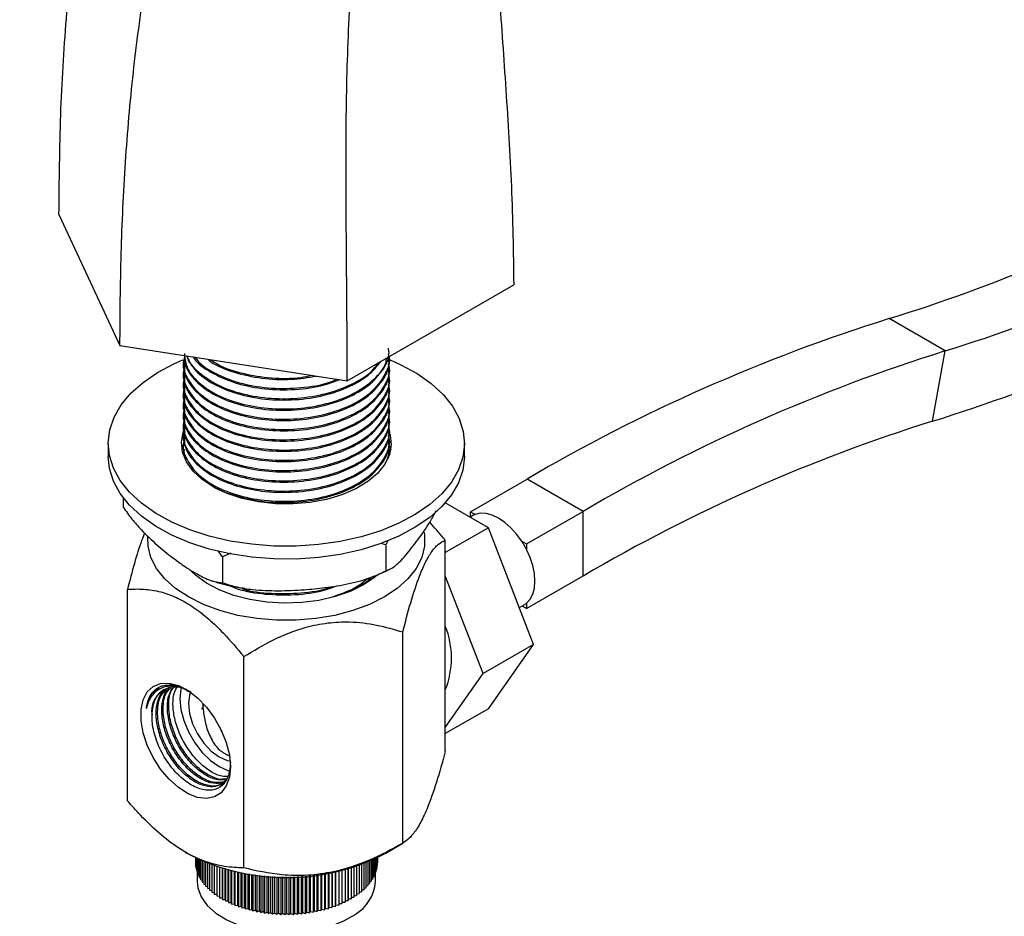
# Model space of a CAD drawing. Units: millimetres. Extents: x 5 to 995, y 5 to 995.
# Drawn here: x 109 to 171, y 777 to 834 of the extents above; entities that cross this region are included whole.
import ezdxf

# ---------------------------------------------------------------- set-up
doc = ezdxf.new("R2010")
doc.units = ezdxf.units.MM

msp = doc.modelspace()

# ---------------------------------------------------------------- linework, layer by layer
at = {"color": 7, "linetype": 'Continuous', "lineweight": 25}
for p, q in [((111.598, 821.828), (115.446, 813.538)), ((129.806, 811.317), (140.318, 817.385)), ((167.563, 813.201), (164.027, 815.242)), ((115.446, 813.538), (129.806, 811.317)), ((132.458, 812.722), (132.458, 812.803)), ((166.752, 808.759), (167.563, 813.201)), ((119.458, 812.479), (119.458, 812.398)), ((132.458, 812.074), (132.458, 812.155)), ((119.458, 811.831), (119.458, 811.75)), ((132.458, 811.426), (132.458, 811.507)), ((119.458, 811.183), (119.458, 811.102)), ((132.458, 810.778), (132.458, 810.859)), ((119.458, 810.535), (119.458, 810.454)), ((132.458, 810.13), (132.458, 810.211)), ((119.458, 809.886), (119.458, 809.806)), ((119.458, 809.238), (119.458, 809.158)), ((132.458, 809.482), (132.458, 809.562)), ((119.458, 808.59), (119.458, 808.509)), ((132.458, 808.833), (132.458, 808.914)), ((119.458, 807.942), (119.458, 807.861)), ((132.458, 808.185), (132.458, 808.266)), ((114.708, 807.358), (114.708, 806.542)), ((119.458, 807.294), (119.458, 807.213)), ((132.458, 807.537), (132.458, 807.618)), ((137.208, 806.542), (137.208, 807.358)), ((119.458, 806.646), (119.458, 806.619)), ((119.478, 806.803), (119.482, 806.606)), ((132.458, 806.889), (132.458, 806.97)), ((137.59, 803.05), (141.161, 805.111)), ((144.696, 803.07), (141.161, 805.111)), ((115.648, 803.943), (115.648, 803.34)), ((138.715, 802.033), (135.992, 803.605)), ((137.733, 802.803), (137.558, 802.702)), ((137.59, 803.05), (137.889, 802.877)), ((137.59, 802.72), (137.59, 803.05)), ((141.125, 801.009), (144.696, 803.07)), ((144.696, 798.988), (144.696, 803.07)), ((138.715, 802.033), (135.996, 800.464)), ((141.573, 794.668), (138.715, 802.033)), ((132.242, 800.947), (131.931, 801.039)), ((132.355, 801.204), (132.242, 800.947)), ((132.242, 800.947), (132.242, 799.314)), ((135.996, 787.899), (135.996, 801.245)), ((140.826, 801.182), (141.125, 801.009)), ((141.125, 801.009), (141.125, 800.663)), ((121.931, 800.195), (121.653, 800.575)), ((122.448, 800.425), (121.931, 800.195)), ((121.931, 800.195), (121.931, 798.562)), ((138.391, 792.831), (135.996, 799.003)), ((141.125, 796.926), (144.696, 798.988)), ((115.92, 784.794), (115.92, 798.139)), ((140.671, 796.993), (140.982, 797.173)), ((141.125, 797.272), (141.125, 796.926)), ((141.125, 796.926), (140.84, 797.091)), ((133.306, 782.104), (133.306, 795.45)), ((141.573, 794.668), (138.391, 792.831)), ((138.715, 790.602), (141.573, 794.668)), ((123.268, 780.552), (123.268, 793.897)), ((135.996, 789.424), (138.391, 792.831)), ((120.628, 790.586), (120.775, 790.865)), ((138.715, 790.602), (135.996, 789.032)), ((132.235, 781.486), (133.307, 782.105)), ((119.593, 781.537), (119.681, 781.486)), ((120.209, 781.205), (120.209, 780.978)), ((120.209, 780.978), (120.21, 780.977)), ((120.21, 781.204), (120.21, 780.829)), ((120.223, 781.197), (120.223, 780.68)), ((120.248, 781.185), (120.248, 780.532)), ((120.284, 781.168), (120.284, 780.384)), ((120.332, 781.145), (120.332, 780.238)), ((120.391, 781.118), (120.391, 780.093)), ((120.461, 781.085), (120.461, 779.949)), ((120.542, 781.049), (120.542, 779.808)), ((120.634, 781.008), (120.634, 779.669)), ((131.207, 780.977), (131.207, 779.568)), ((131.307, 781.02), (131.307, 779.706)), ((131.396, 781.059), (131.396, 779.845)), ((131.475, 781.094), (131.475, 779.987)), ((131.542, 781.126), (131.542, 780.131)), ((131.598, 781.152), (131.598, 780.276)), ((131.642, 781.173), (131.642, 780.423)), ((131.675, 781.189), (131.675, 780.571)), ((131.697, 781.2), (131.697, 780.719)), ((131.707, 781.205), (131.707, 780.868)), ((120.21, 780.829), (120.223, 780.822)), ((120.223, 780.68), (120.248, 780.668)), ((120.248, 780.532), (120.284, 780.515)), ((120.284, 780.384), (120.332, 780.364)), ((120.737, 780.965), (120.737, 779.532)), ((120.85, 780.918), (120.85, 779.398)), ((120.974, 780.869), (120.974, 779.268)), ((121.108, 780.817), (121.108, 779.14)), ((121.251, 780.764), (121.251, 779.016)), ((121.404, 780.71), (121.404, 778.896)), ((121.566, 780.656), (121.566, 778.781)), ((121.737, 780.601), (121.737, 778.669)), ((121.915, 778.665), (121.915, 780.547)), ((121.916, 780.546), (121.916, 778.562)), ((122.095, 778.562), (122.095, 780.495)), ((122.104, 780.493), (122.104, 778.46)), ((122.282, 778.465), (122.282, 780.444)), ((122.299, 780.44), (122.299, 778.362)), ((122.477, 778.372), (122.477, 780.395)), ((122.502, 780.389), (122.502, 778.27)), ((129.291, 778.307), (129.291, 780.359)), ((129.468, 780.402), (129.468, 778.294)), ((129.491, 778.396), (129.491, 780.408)), ((129.669, 780.454), (129.669, 778.388)), ((129.684, 778.49), (129.684, 780.458)), ((129.862, 780.507), (129.862, 778.486)), ((129.869, 778.589), (129.869, 780.509)), ((130.048, 780.561), (130.048, 778.59)), ((130.225, 780.615), (130.225, 778.698)), ((130.394, 780.67), (130.394, 778.811)), ((130.553, 780.725), (130.553, 778.928)), ((130.704, 780.778), (130.704, 779.049)), ((130.845, 780.831), (130.845, 779.174)), ((130.976, 780.882), (130.976, 779.302)), ((131.097, 780.931), (131.097, 779.434)), ((131.598, 780.404), (131.642, 780.423)), ((131.642, 780.556), (131.675, 780.571)), ((131.675, 780.708), (131.697, 780.719)), ((131.697, 780.863), (131.707, 780.868)), ((120.332, 780.238), (120.391, 780.216)), ((120.333, 780.237), (120.333, 779.678)), ((120.391, 780.093), (120.461, 780.069)), ((120.461, 779.949), (120.542, 779.925)), ((120.542, 779.808), (120.634, 779.783)), ((122.679, 778.284), (122.679, 780.347)), ((122.712, 780.339), (122.712, 778.183)), ((122.887, 778.202), (122.887, 780.301)), ((122.928, 780.292), (122.928, 778.102)), ((123.102, 778.125), (123.102, 780.257)), ((123.15, 780.247), (123.15, 778.026)), ((123.322, 778.054), (123.322, 780.216)), ((123.378, 780.206), (123.378, 777.956)), ((123.547, 777.989), (123.547, 780.177)), ((123.611, 780.167), (123.611, 777.893)), ((123.778, 777.929), (123.778, 780.141)), ((123.849, 780.131), (123.849, 777.835)), ((124.013, 777.876), (124.013, 780.109)), ((124.091, 780.099), (124.091, 777.783)), ((124.251, 777.829), (124.251, 780.08)), ((124.337, 780.07), (124.337, 777.738)), ((124.494, 777.788), (124.494, 780.055)), ((124.586, 780.046), (124.586, 777.699)), ((124.739, 777.753), (124.739, 780.033)), ((124.838, 780.025), (124.838, 777.667)), ((124.986, 777.724), (124.986, 780.015)), ((125.092, 780.009), (125.092, 777.641)), ((125.236, 777.702), (125.236, 780.001)), ((125.348, 779.996), (125.348, 777.622)), ((125.487, 777.687), (125.487, 779.992)), ((125.605, 779.988), (125.605, 777.61)), ((125.739, 777.678), (125.739, 779.986)), ((125.863, 779.985), (125.863, 777.604)), ((125.991, 777.676), (125.991, 779.984)), ((126.121, 779.985), (126.121, 777.605)), ((126.244, 777.68), (126.244, 779.987)), ((126.379, 779.99), (126.379, 777.612)), ((126.495, 777.69), (126.495, 779.994)), ((126.636, 779.999), (126.636, 777.627)), ((126.746, 777.708), (126.746, 780.005)), ((126.891, 780.013), (126.891, 777.648)), ((126.995, 777.731), (126.995, 780.019)), ((127.145, 780.03), (127.145, 777.675)), ((127.242, 777.761), (127.242, 780.038)), ((127.396, 780.052), (127.396, 777.709)), ((127.487, 777.798), (127.487, 780.061)), ((127.644, 780.078), (127.644, 777.75)), ((127.728, 777.841), (127.728, 780.087)), ((127.889, 780.107), (127.889, 777.796)), ((127.966, 777.89), (127.966, 780.117)), ((128.13, 780.14), (128.13, 777.85)), ((128.199, 777.945), (128.199, 780.15)), ((128.367, 780.177), (128.367, 777.909)), ((128.429, 778.006), (128.429, 780.187)), ((128.599, 780.216), (128.599, 777.974)), ((128.653, 778.073), (128.653, 780.226)), ((128.825, 780.259), (128.825, 778.046)), ((128.872, 778.145), (128.872, 780.268)), ((129.046, 780.304), (129.046, 778.123)), ((129.085, 778.223), (129.085, 780.313)), ((129.261, 780.352), (129.261, 778.206)), ((131.307, 779.82), (131.396, 779.845)), ((131.396, 779.963), (131.475, 779.987)), ((131.475, 780.108), (131.542, 780.131)), ((131.542, 780.255), (131.598, 780.276)), ((131.583, 779.678), (131.583, 780.271)), ((120.634, 779.669), (120.737, 779.644)), ((120.737, 779.532), (120.85, 779.508)), ((120.85, 779.398), (120.974, 779.376)), ((120.974, 779.268), (121.108, 779.247)), ((121.108, 779.14), (121.251, 779.122)), ((130.704, 779.155), (130.845, 779.174)), ((130.845, 779.281), (130.976, 779.302)), ((130.976, 779.41), (131.097, 779.434)), ((131.097, 779.544), (131.207, 779.568)), ((131.207, 779.68), (131.307, 779.706)), ((121.251, 779.016), (121.404, 779.001)), ((121.404, 778.896), (121.566, 778.884)), ((121.566, 778.781), (121.737, 778.772)), ((121.737, 778.669), (121.915, 778.665)), ((121.915, 778.665), (121.916, 778.562)), ((121.916, 778.562), (122.095, 778.562)), ((122.095, 778.562), (122.104, 778.46)), ((129.669, 778.388), (129.684, 778.49)), ((129.684, 778.49), (129.862, 778.486)), ((129.862, 778.486), (129.869, 778.589)), ((129.869, 778.589), (130.048, 778.59)), ((130.048, 778.693), (130.225, 778.698)), ((130.225, 778.801), (130.394, 778.811)), ((130.394, 778.915), (130.553, 778.928)), ((130.553, 779.033), (130.704, 779.049)), ((122.104, 778.46), (122.282, 778.465)), ((122.282, 778.465), (122.299, 778.362)), ((122.299, 778.362), (122.477, 778.372)), ((122.477, 778.372), (122.502, 778.27)), ((122.502, 778.27), (122.679, 778.284)), ((122.679, 778.284), (122.712, 778.183)), ((122.712, 778.183), (122.887, 778.202)), ((122.887, 778.202), (122.928, 778.102)), ((122.928, 778.102), (123.102, 778.125)), ((123.102, 778.125), (123.15, 778.026)), ((123.15, 778.026), (123.322, 778.054)), ((123.322, 778.054), (123.378, 777.956)), ((123.378, 777.956), (123.547, 777.989)), ((123.547, 777.989), (123.611, 777.893)), ((123.611, 777.893), (123.778, 777.929)), ((123.778, 777.929), (123.849, 777.835)), ((123.849, 777.835), (124.013, 777.876)), ((124.013, 777.876), (124.091, 777.783)), ((127.889, 777.796), (127.966, 777.89)), ((127.966, 777.89), (128.13, 777.85)), ((128.13, 777.85), (128.199, 777.945)), ((128.199, 777.945), (128.367, 777.909)), ((128.367, 777.909), (128.429, 778.006)), ((128.429, 778.006), (128.599, 777.974)), ((128.599, 777.974), (128.653, 778.073)), ((128.653, 778.073), (128.825, 778.046)), ((128.825, 778.046), (128.872, 778.145)), ((128.872, 778.145), (129.046, 778.123)), ((129.046, 778.123), (129.085, 778.223)), ((129.085, 778.223), (129.261, 778.206)), ((129.261, 778.206), (129.291, 778.307)), ((129.291, 778.307), (129.468, 778.294)), ((129.468, 778.294), (129.491, 778.396)), ((129.491, 778.396), (129.669, 778.388)), ((124.091, 777.783), (124.251, 777.829)), ((124.251, 777.829), (124.337, 777.738)), ((124.337, 777.738), (124.494, 777.788)), ((124.494, 777.788), (124.586, 777.699)), ((124.586, 777.699), (124.739, 777.753)), ((124.739, 777.753), (124.838, 777.667)), ((124.838, 777.667), (124.986, 777.724)), ((124.986, 777.724), (125.092, 777.641)), ((125.092, 777.641), (125.236, 777.702)), ((125.236, 777.702), (125.348, 777.622)), ((125.348, 777.622), (125.487, 777.687)), ((125.487, 777.687), (125.605, 777.61)), ((125.605, 777.61), (125.739, 777.678)), ((125.739, 777.678), (125.863, 777.604)), ((125.863, 777.604), (125.991, 777.676)), ((125.991, 777.676), (126.121, 777.605)), ((126.121, 777.605), (126.244, 777.68)), ((126.244, 777.68), (126.379, 777.612)), ((126.379, 777.612), (126.495, 777.69)), ((126.495, 777.69), (126.636, 777.627)), ((126.636, 777.627), (126.746, 777.708)), ((126.746, 777.708), (126.891, 777.648)), ((126.891, 777.648), (126.995, 777.731)), ((126.995, 777.731), (127.145, 777.675)), ((127.145, 777.675), (127.242, 777.761)), ((127.242, 777.761), (127.396, 777.709)), ((127.396, 777.709), (127.487, 777.798)), ((127.487, 777.798), (127.644, 777.75)), ((127.644, 777.75), (127.728, 777.841)), ((127.728, 777.841), (127.889, 777.796))]:
    msp.add_line(p, q, dxfattribs=at)
at = {"color": 7, "linetype": 'Continuous', "lineweight": 25, "flags": 128}
for points in [[(131.915, 801.849), (130.671, 801.462), (129.354, 801.167), (127.983, 800.97), (126.58, 800.874), (125.167, 800.88), (123.767, 800.988), (122.401, 801.197), (121.092, 801.503), (119.859, 801.901), (118.722, 802.386), (117.7, 802.948), (116.807, 803.581), (116.059, 804.272), (115.467, 805.013), (115.041, 805.791), (114.786, 806.593), (114.708, 807.407), (114.808, 808.221), (115.083, 809.021), (115.529, 809.794), (116.14, 810.53), (116.906, 811.215), (117.815, 811.84), (118.852, 812.393), (119.426, 812.646)], [(132.462, 812.658), (133.194, 812.331), (134.216, 811.769), (135.109, 811.136), (135.857, 810.444), (136.449, 809.704), (136.875, 808.926), (137.129, 808.124), (137.208, 807.31), (137.108, 806.496), (136.833, 805.696), (136.387, 804.922), (135.775, 804.187), (135.01, 803.502), (134.101, 802.877), (133.064, 802.323), (131.915, 801.849)], [(129.466, 804.114), (128.493, 803.825), (127.451, 803.632), (126.368, 803.541), (125.274, 803.554), (124.199, 803.671), (123.172, 803.889), (122.22, 804.201), (121.371, 804.599), (120.647, 805.072), (120.067, 805.608), (119.649, 806.192), (119.402, 806.807), (119.334, 807.438), (119.447, 808.066), (119.485, 808.172)], [(132.505, 807.944), (132.514, 807.91), (132.581, 807.279), (132.469, 806.651), (132.178, 806.042), (131.718, 805.469), (131.101, 804.947), (130.343, 804.492), (129.466, 804.114)], [(119.371, 806.95), (119.447, 807.249), (119.48, 807.344)], [(132.488, 807.188), (132.514, 807.093), (132.545, 806.95)], [(131.915, 801.033), (130.671, 800.645), (129.354, 800.35), (127.983, 800.154), (126.58, 800.057), (125.167, 800.063), (123.767, 800.172), (122.401, 800.381), (121.092, 800.686), (119.859, 801.085), (118.722, 801.569), (117.7, 802.132), (116.807, 802.764), (116.059, 803.456), (115.467, 804.196), (115.041, 804.974), (114.786, 805.776), (114.708, 806.542)], [(137.208, 806.542), (137.208, 806.493), (137.108, 805.68), (136.833, 804.88), (136.387, 804.106), (135.775, 803.371), (135.01, 802.685), (134.101, 802.061), (133.064, 801.507), (131.915, 801.033)], [(140.826, 801.182), (140.499, 801.632), (140.138, 802.033), (139.754, 802.373), (139.358, 802.642), (138.961, 802.831), (138.577, 802.935), (138.216, 802.95), (137.889, 802.877)], [(134.663, 801.746), (134.686, 801.595), (134.686, 800.874), (134.508, 800.161), (134.156, 799.469), (133.638, 798.814), (132.963, 798.207), (132.145, 797.663), (131.202, 797.191), (130.151, 796.801), (129.016, 796.502), (127.818, 796.299), (126.582, 796.196), (125.334, 796.196), (124.098, 796.299), (122.9, 796.502), (121.764, 796.801), (120.714, 797.191), (119.771, 797.663), (118.953, 798.207), (118.278, 798.814), (117.76, 799.469), (117.408, 800.161), (117.23, 800.874), (117.219, 801.485)], [(141.125, 797.272), (141.352, 797.518), (141.519, 797.839), (141.621, 798.224), (141.656, 798.661), (141.621, 799.139), (141.519, 799.642), (141.352, 800.155), (141.125, 800.663)], [(130.819, 798.428), (129.977, 798.014), (129.03, 797.684), (128.003, 797.445), (126.924, 797.305), (125.819, 797.266), (124.719, 797.331), (123.65, 797.496), (122.641, 797.758), (121.718, 798.11), (120.905, 798.543), (120.222, 799.046), (119.974, 799.28)], [(131.697, 799.049), (131.536, 798.915), (130.819, 798.428)], [(122.422, 786.946), (122.356, 786.282), (122.161, 785.725), (121.846, 785.302), (121.425, 785.032), (120.919, 784.928), (120.351, 784.995), (119.747, 785.229), (119.136, 785.62), (118.547, 786.149), (118.007, 786.792), (117.541, 787.518), (117.17, 788.294), (116.914, 789.083), (116.782, 789.849), (116.782, 790.555), (116.914, 791.169), (117.17, 791.662), (117.541, 792.01), (118.007, 792.198), (118.547, 792.217), (119.136, 792.066), (119.747, 791.752), (120.351, 791.289), (120.919, 790.699), (121.425, 790.011), (121.846, 789.255), (122.161, 788.468), (122.356, 787.686), (122.422, 786.946)], [(119.321, 791.909), (119.302, 791.832), (119.24, 791.232), (119.302, 790.56), (119.485, 789.85), (119.78, 789.138), (120.172, 788.46), (120.641, 787.848), (121.165, 787.335), (121.715, 786.945), (122.266, 786.699), (122.424, 786.656)], [(119.909, 791.678), (119.837, 791.469), (119.771, 790.926), (119.837, 790.306), (120.031, 789.653), (120.34, 789.009), (120.743, 788.42), (121.212, 787.925), (121.715, 787.558), (122.219, 787.344), (122.406, 787.305)], [(120.333, 779.678), (120.372, 779.295), (120.58, 778.725), (120.961, 778.186), (121.503, 777.695), (122.188, 777.268), (122.994, 776.918), (123.895, 776.657), (124.862, 776.493), (125.865, 776.431), (126.871, 776.474), (127.847, 776.619), (128.763, 776.863), (129.588, 777.197), (130.297, 777.612)]]:
    msp.add_lwpolyline(points, dxfattribs=at)
at = {"color": 7, "linetype": 'Continuous', "lineweight": 25}
for centre, radius, start, end in [((131.496, 919.822), 109.523, 287.27883, 298.3679), ((135.032, 917.781), 109.523, 287.27883, 298.3679), ((133.049, 917.081), 113.444, 287.28269, 298.43675), ((197.099, 709.724), 110.58, 107.40217, 120.3887), ((200.634, 707.683), 110.58, 107.40217, 120.3887), ((198.65, 706.983), 106.657, 107.40217, 120.3887), ((138.278, 801.857), 1.092, 110.88034, 119.9821), ((136.116, 798.117), 5.62, 26.94645, 33.05355), ((140.437, 798.118), 1.091, 300.01063, 309.13224), ((130.987, 793.805), 5.397, 338.12988, 21.87012), ((118.955, 790.471), 1.505, 56.90652, 189.93833), ((123.417, 789.886), 1.721, 195.09282, 214.4453), ((125.958, 793.434), 13.497, 242.28674, 297.71326), ((128.981, 779.863), 2.608, 300.30137, 355.91771)]:
    msp.add_arc(centre, radius, start, end, dxfattribs=at)
for points, knots in [([(111.598, 821.828), (111.618, 823.927), (111.658, 828.078), (112.021, 834.163), (112.648, 840.003), (113.591, 845.558), (114.877, 850.79), (116.424, 855.312), (118.164, 859.168), (120.026, 862.431), (122.174, 865.404), (124.621, 868.067), (127.377, 870.395), (130.183, 872.195), (132.963, 873.528), (135.642, 874.452), (138.458, 875.056), (141.397, 875.304), (144.428, 875.162), (147.533, 874.601), (150.698, 873.595), (153.927, 872.109), (157.215, 870.092), (160.525, 867.597), (163.819, 864.705), (167.042, 861.513), (170.152, 858.105), (173.094, 854.585), (175.832, 851.04), (178.326, 847.548), (180.572, 844.176), (181.909, 841.93), (182.549, 840.856)], [0, 0, 0, 0, 0.047762, 0.094421, 0.140034, 0.184711, 0.228633, 0.272064, 0.306081, 0.34024, 0.374797, 0.410049, 0.446318, 0.483714, 0.512788, 0.542097, 0.571482, 0.600825, 0.630061, 0.658669, 0.687241, 0.715935, 0.74498, 0.775013, 0.805402, 0.835923, 0.86627, 0.896078, 0.92444, 0.951489, 0.976812, 1, 1, 1, 1]), ([(115.446, 813.538), (115.46, 815.472), (115.489, 819.307), (115.762, 825.091), (116.245, 830.762), (116.985, 836.267), (118.013, 841.541), (119.269, 846.174), (120.702, 850.17), (122.251, 853.574), (124.055, 856.692), (126.129, 859.492), (128.485, 861.933), (131.069, 863.939), (133.848, 865.492), (136.781, 866.559), (139.877, 867.106), (142.88, 867.076), (145.728, 866.557), (148.383, 865.657), (151.068, 864.303), (153.773, 862.453), (156.47, 860.16), (159.135, 857.506), (161.731, 854.585), (164.231, 851.479), (166.599, 848.289), (168.811, 845.098), (170.843, 841.985), (172.691, 839.012), (173.831, 837.065), (174.375, 836.136)], [0, 0, 0, 0, 0.049708, 0.098576, 0.146534, 0.193538, 0.239592, 0.284793, 0.31985, 0.354688, 0.389552, 0.424759, 0.460701, 0.497573, 0.533299, 0.569178, 0.604927, 0.640378, 0.668017, 0.695545, 0.723141, 0.751072, 0.780022, 0.809433, 0.839104, 0.868732, 0.897938, 0.925798, 0.952401, 0.977289, 1, 1, 1, 1]), ([(129.806, 811.317), (129.795, 813.432), (129.774, 817.635), (129.708, 824.052), (129.75, 830.362), (129.997, 836.465), (130.498, 841.602), (131.208, 845.775), (132.022, 849.072), (133.081, 852.102), (134.418, 854.827), (136.059, 857.2), (137.909, 859.073), (139.89, 860.494), (141.938, 861.494), (144.133, 862.117), (146.45, 862.33), (148.866, 862.099), (151.355, 861.387), (153.893, 860.157), (156.44, 858.367), (158.953, 856.096), (161.409, 853.462), (163.784, 850.566), (166.052, 847.511), (168.184, 844.403), (170.152, 841.342), (171.93, 838.437), (173.028, 836.552), (173.549, 835.658)], [0, 0, 0, 0, 0.062698, 0.124583, 0.185261, 0.244347, 0.301589, 0.338074, 0.37388, 0.409216, 0.44442, 0.479962, 0.516151, 0.547271, 0.578379, 0.609263, 0.639774, 0.669859, 0.699597, 0.729239, 0.759228, 0.789952, 0.821418, 0.853351, 0.885284, 0.916622, 0.946685, 0.974737, 1, 1, 1, 1]), ([(143.529, 861.872), (143.152, 861.487), (142.156, 860.468), (140.996, 858.306), (140.004, 855.501), (139.387, 852.347), (139.063, 848.909), (138.98, 845.214), (139.091, 840.792), (139.403, 835.605), (139.827, 829.667), (140.219, 823.552), (140.285, 819.45), (140.318, 817.385)], [0, 0, 0, 0, 0.046955, 0.1243039, 0.2010716, 0.278401, 0.3570575, 0.4374715, 0.5198036, 0.6360386, 0.7553075, 0.8768757, 1, 1, 1, 1]), ([(119.524, 813.047), (119.516, 812.841), (119.495, 812.279), (120.066, 811.406), (121.131, 810.53), (122.62, 809.872), (124.383, 809.49), (126.28, 809.412), (128.148, 809.654), (129.831, 810.196), (131.204, 810.993), (132.093, 811.983), (132.498, 812.813), (132.422, 813.274), (132.406, 813.368)], [0, 0, 0, 0, 0.053769, 0.1470341, 0.2382357, 0.3309166, 0.4238485, 0.5149267, 0.6080858, 0.7003582, 0.7918724, 0.8851787, 0.9766118, 1, 1, 1, 1]), ([(119.534, 812.817), (119.506, 812.738), (119.356, 812.311), (119.622, 811.51), (120.346, 810.535), (121.582, 809.721), (123.168, 809.148), (124.994, 808.863), (126.899, 808.889), (128.722, 809.232), (130.315, 809.862), (131.559, 810.731), (132.279, 811.765), (132.557, 812.566), (132.431, 812.974), (132.416, 813.022)], [0, 0, 0, 0, 0.020262, 0.108752, 0.197352, 0.284264, 0.373173, 0.461108, 0.548499, 0.63751, 0.724669, 0.812876, 0.901672, 0.988542, 1, 1, 1, 1]), ([(119.524, 812.399), (119.516, 812.193), (119.495, 811.63), (120.066, 810.758), (121.131, 809.882), (122.62, 809.224), (124.383, 808.841), (126.28, 808.764), (128.148, 809.006), (129.831, 809.548), (131.204, 810.345), (132.093, 811.335), (132.498, 812.165), (132.422, 812.626), (132.406, 812.72)], [0, 0, 0, 0, 0.053769, 0.1470341, 0.2382357, 0.3309166, 0.4238485, 0.5149267, 0.6080858, 0.7003582, 0.7918724, 0.8851787, 0.9766118, 1, 1, 1, 1]), ([(119.528, 812.906), (119.558, 812.66), (119.63, 812.058), (120.366, 811.184), (121.576, 810.369), (123.17, 809.797), (124.993, 809.511), (126.899, 809.537), (128.72, 809.88), (130.324, 810.509), (131.525, 811.38), (132.201, 812.168), (132.278, 812.647), (132.295, 812.754)], [0, 0, 0, 0, 0.07, 0.170711, 0.269504, 0.370566, 0.470521, 0.569858, 0.671038, 0.770111, 0.870376, 0.971309, 1, 1, 1, 1]), ([(119.664, 812.885), (119.796, 812.607), (120.088, 811.992), (121.145, 811.18), (122.616, 810.52), (124.384, 810.138), (126.279, 810.06), (128.149, 810.302), (129.825, 810.846), (131.176, 811.606), (131.695, 812.247), (131.942, 812.553)], [0, 0, 0, 0, 0.093572, 0.207074, 0.322417, 0.438072, 0.551421, 0.667359, 0.782193, 0.896084, 1, 1, 1, 1]), ([(119.67, 812.884), (119.675, 812.864), (119.749, 812.492), (120.39, 811.835), (121.57, 811.016), (123.171, 810.445), (124.993, 810.159), (126.898, 810.185), (128.727, 810.527), (130.298, 811.163), (131.348, 811.83), (131.668, 812.31), (131.756, 812.443)], [0, 0, 0, 0, 0.006984, 0.126254, 0.243251, 0.362937, 0.48131, 0.598953, 0.718776, 0.836106, 0.954847, 1, 1, 1, 1]), ([(120.081, 812.819), (120.099, 812.785), (120.303, 812.421), (121.168, 811.833), (122.61, 811.167), (124.387, 810.785), (126.273, 810.714), (127.997, 810.909), (128.937, 811.248), (129.33, 811.39)], [0, 0, 0, 0, 0.017148, 0.186876, 0.359357, 0.532306, 0.701805, 0.875176, 1, 1, 1, 1]), ([(120.203, 812.802), (120.276, 812.7), (120.578, 812.276), (121.603, 811.671), (123.162, 811.092), (124.999, 810.804), (126.886, 810.845), (128.337, 811.065), (129.014, 811.35), (129.169, 811.415)], [0, 0, 0, 0, 0.055647, 0.231499, 0.411392, 0.589314, 0.766136, 0.946236, 1, 1, 1, 1]), ([(119.534, 812.169), (119.506, 812.089), (119.356, 811.662), (119.622, 810.862), (120.346, 809.887), (121.582, 809.073), (123.168, 808.5), (124.994, 808.214), (126.899, 808.241), (128.722, 808.584), (130.315, 809.213), (131.559, 810.083), (132.279, 811.117), (132.557, 811.917), (132.431, 812.326), (132.416, 812.374)], [0, 0, 0, 0, 0.020262, 0.108752, 0.197352, 0.284264, 0.373173, 0.461108, 0.548499, 0.63751, 0.724669, 0.812876, 0.901672, 0.988542, 1, 1, 1, 1]), ([(119.524, 811.751), (119.516, 811.545), (119.495, 810.982), (120.066, 810.11), (121.131, 809.234), (122.62, 808.576), (124.383, 808.193), (126.28, 808.116), (128.148, 808.358), (129.831, 808.9), (131.204, 809.697), (132.093, 810.687), (132.498, 811.517), (132.422, 811.978), (132.406, 812.072)], [0, 0, 0, 0, 0.053769, 0.1470341, 0.2382357, 0.3309166, 0.4238485, 0.5149267, 0.6080858, 0.7003582, 0.7918724, 0.8851787, 0.9766118, 1, 1, 1, 1]), ([(120.989, 812.68), (121.056, 812.624), (121.47, 812.275), (122.644, 811.825), (124.374, 811.436), (126.202, 811.343), (127.335, 811.529), (127.866, 811.617)], [0, 0, 0, 0, 0.0473617, 0.2946509, 0.5426096, 0.7856225, 1, 1, 1, 1]), ([(121.192, 812.649), (121.332, 812.549), (121.865, 812.171), (123.187, 811.746), (124.983, 811.465), (126.517, 811.442), (127.337, 811.615), (127.565, 811.663)], [0, 0, 0, 0, 0.09679, 0.36625, 0.632758, 0.897618, 1, 1, 1, 1]), ([(119.534, 811.521), (119.506, 811.441), (119.356, 811.014), (119.622, 810.214), (120.346, 809.239), (121.582, 808.425), (123.168, 807.852), (124.994, 807.566), (126.899, 807.593), (128.722, 807.936), (130.315, 808.565), (131.559, 809.434), (132.279, 810.469), (132.557, 811.269), (132.431, 811.678), (132.416, 811.726)], [0, 0, 0, 0, 0.020262, 0.108752, 0.197352, 0.284264, 0.373173, 0.461108, 0.548499, 0.63751, 0.724669, 0.812876, 0.901672, 0.988542, 1, 1, 1, 1]), ([(119.534, 810.873), (119.506, 810.793), (119.356, 810.366), (119.622, 809.565), (120.346, 808.591), (121.582, 807.776), (123.168, 807.204), (124.994, 806.918), (126.899, 806.944), (128.722, 807.288), (130.315, 807.917), (131.559, 808.786), (132.279, 809.821), (132.557, 810.621), (132.431, 811.03), (132.416, 811.078)], [0, 0, 0, 0, 0.020262, 0.108752, 0.197352, 0.284264, 0.373173, 0.461108, 0.548499, 0.63751, 0.724669, 0.812876, 0.901672, 0.988542, 1, 1, 1, 1]), ([(119.524, 811.103), (119.516, 810.897), (119.495, 810.334), (120.066, 809.462), (121.131, 808.586), (122.62, 807.927), (124.383, 807.545), (126.28, 807.468), (128.148, 807.71), (129.831, 808.251), (131.204, 809.049), (132.093, 810.038), (132.498, 810.869), (132.422, 811.33), (132.406, 811.424)], [0, 0, 0, 0, 0.053769, 0.1470341, 0.2382357, 0.3309166, 0.4238485, 0.5149267, 0.6080858, 0.7003582, 0.7918724, 0.8851787, 0.9766118, 1, 1, 1, 1]), ([(119.534, 810.225), (119.506, 810.145), (119.356, 809.718), (119.622, 808.917), (120.346, 807.943), (121.582, 807.128), (123.168, 806.556), (124.994, 806.27), (126.899, 806.296), (128.722, 806.64), (130.315, 807.269), (131.559, 808.138), (132.279, 809.173), (132.557, 809.973), (132.431, 810.382), (132.416, 810.43)], [0, 0, 0, 0, 0.020262, 0.108752, 0.197352, 0.284264, 0.373173, 0.461108, 0.548499, 0.63751, 0.724669, 0.812876, 0.901672, 0.988542, 1, 1, 1, 1]), ([(119.524, 810.455), (119.516, 810.249), (119.495, 809.686), (120.066, 808.814), (121.131, 807.937), (122.62, 807.279), (124.383, 806.897), (126.28, 806.82), (128.148, 807.061), (129.831, 807.603), (131.204, 808.4), (132.093, 809.39), (132.498, 810.221), (132.422, 810.682), (132.406, 810.776)], [0, 0, 0, 0, 0.053769, 0.1470341, 0.2382357, 0.3309166, 0.4238485, 0.5149267, 0.6080858, 0.7003582, 0.7918724, 0.8851787, 0.9766118, 1, 1, 1, 1]), ([(119.534, 809.577), (119.506, 809.497), (119.356, 809.07), (119.622, 808.269), (120.346, 807.295), (121.582, 806.48), (123.168, 805.908), (124.994, 805.622), (126.899, 805.648), (128.722, 805.991), (130.315, 806.621), (131.559, 807.49), (132.279, 808.525), (132.557, 809.325), (132.431, 809.734), (132.416, 809.781)], [0, 0, 0, 0, 0.020262, 0.108752, 0.197352, 0.284264, 0.373173, 0.461108, 0.548499, 0.63751, 0.724669, 0.812876, 0.901672, 0.988542, 1, 1, 1, 1]), ([(119.524, 809.807), (119.516, 809.601), (119.495, 809.038), (120.066, 808.166), (121.131, 807.289), (122.62, 806.631), (124.383, 806.249), (126.28, 806.171), (128.148, 806.413), (129.831, 806.955), (131.204, 807.752), (132.093, 808.742), (132.498, 809.573), (132.422, 810.034), (132.406, 810.128)], [0, 0, 0, 0, 0.053769, 0.1470341, 0.2382357, 0.3309166, 0.4238485, 0.5149267, 0.6080858, 0.7003582, 0.7918724, 0.8851787, 0.9766118, 1, 1, 1, 1]), ([(119.534, 808.928), (119.506, 808.849), (119.356, 808.422), (119.622, 807.621), (120.346, 806.647), (121.582, 805.832), (123.168, 805.26), (124.994, 804.974), (126.899, 805), (128.722, 805.343), (130.315, 805.973), (131.559, 806.842), (132.279, 807.876), (132.557, 808.677), (132.431, 809.086), (132.416, 809.133)], [0, 0, 0, 0, 0.020262, 0.108752, 0.197352, 0.284264, 0.373173, 0.461108, 0.548499, 0.63751, 0.724669, 0.812876, 0.901672, 0.988542, 1, 1, 1, 1]), ([(119.524, 809.158), (119.516, 808.953), (119.495, 808.39), (120.066, 807.518), (121.131, 806.641), (122.62, 805.983), (124.383, 805.601), (126.28, 805.523), (128.148, 805.765), (129.831, 806.307), (131.204, 807.104), (132.093, 808.094), (132.498, 808.924), (132.422, 809.385), (132.406, 809.479)], [0, 0, 0, 0, 0.053769, 0.1470341, 0.2382357, 0.3309166, 0.4238485, 0.5149267, 0.6080858, 0.7003582, 0.7918724, 0.8851787, 0.9766118, 1, 1, 1, 1]), ([(91.522, 710.062), (91.547, 709.457), (91.593, 708.353), (91.902, 707.017), (92.247, 706.067), (92.579, 705.392), (92.926, 704.817), (93.345, 704.246), (93.967, 703.563), (94.795, 702.89), (95.787, 702.322), (96.848, 701.909), (98.036, 701.622), (99.244, 701.496), (100.528, 701.505), (101.793, 701.624), (103.245, 701.876), (105.222, 702.374), (107.575, 703.176), (110.079, 704.226), (112.287, 705.274), (114.378, 706.35), (116.573, 707.56), (119.087, 709.033), (121.95, 710.812), (125.133, 712.905), (128.464, 715.208), (131.847, 717.654), (135.233, 720.199), (138.801, 722.978), (142.531, 725.987), (146.371, 729.196), (150.058, 732.377), (153.231, 735.199), (155.904, 737.633), (158.099, 739.668), (160.087, 741.545), (161.641, 743.035), (162.806, 744.165), (163.77, 745.107), (164.882, 746.202), (166.227, 747.542), (168.462, 749.797), (171.451, 752.886), (175.052, 756.743), (178.507, 760.585), (181.994, 764.62), (185.535, 768.914), (189.13, 773.531), (192.618, 778.328), (195.6, 782.8), (198.068, 786.873), (200.061, 790.498), (201.582, 793.642), (202.682, 796.244), (203.451, 798.28), (204.098, 800.27), (204.633, 802.258), (204.973, 803.876), (205.189, 805.244), (205.317, 806.329), (205.403, 807.447), (205.414, 808.182), (205.419, 808.559)], [0, 0, 0, 0, 0.009541, 0.017407, 0.023551, 0.02792, 0.031661, 0.03587, 0.040862, 0.048872, 0.056638, 0.064216, 0.071526, 0.08215, 0.090719, 0.100144, 0.111398, 0.124665, 0.147033, 0.166906, 0.183638, 0.19949, 0.216947, 0.236084, 0.259593, 0.285355, 0.312199, 0.3392, 0.366226, 0.393153, 0.424609, 0.455596, 0.485311, 0.513233, 0.531986, 0.549757, 0.566214, 0.580062, 0.587369, 0.594478, 0.603456, 0.614368, 0.627178, 0.657878, 0.687368, 0.7156, 0.743287, 0.774252, 0.804811, 0.83534, 0.865625, 0.885741, 0.905677, 0.925799, 0.935968, 0.946215, 0.957095, 0.9663, 0.976445, 0.981899, 0.987627, 0.993652, 1, 1, 1, 1]), ([(198.419, 808.559), (198.417, 808.356), (198.412, 807.954), (198.374, 807.331), (198.315, 806.702), (198.154, 805.451), (197.756, 803.497), (196.945, 800.832), (195.801, 797.854), (194.283, 794.573), (192.384, 791.03), (189.95, 786.955), (186.955, 782.441), (183.367, 777.508), (179.553, 772.638), (176.03, 768.413), (172.884, 764.802), (170.206, 761.827), (167.616, 759.032), (165.219, 756.511), (163.088, 754.319), (161.239, 752.452), (159.37, 750.593), (157.277, 748.546), (154.748, 746.124), (151.882, 743.44), (148.508, 740.359), (144.742, 737.024), (140.796, 733.647), (137.049, 730.549), (133.527, 727.734), (130.107, 725.093), (126.672, 722.537), (123.135, 720.017), (120.05, 717.93), (117.426, 716.24), (115.351, 714.959), (113.409, 713.818), (111.798, 712.918), (110.504, 712.228), (109.337, 711.632), (108.034, 710.999), (106.549, 710.33), (104.99, 709.7), (103.527, 709.192), (102.25, 708.834), (101.181, 708.613), (100.34, 708.513), (99.72, 708.495), (99.237, 708.539), (99.017, 708.571), (98.793, 708.665), (98.748, 708.708), (98.695, 708.788), (98.63, 708.941), (98.576, 709.183), (98.531, 709.522), (98.525, 709.881), (98.522, 710.076)], [0, 0, 0, 0, 0.003995, 0.007901, 0.011736, 0.015515, 0.030265, 0.044804, 0.05938, 0.07955, 0.100561, 0.122157, 0.154964, 0.188588, 0.223898, 0.260514, 0.28446, 0.308692, 0.332213, 0.35348, 0.372313, 0.38859, 0.402284, 0.421564, 0.443648, 0.468668, 0.496674, 0.531975, 0.567089, 0.599712, 0.629768, 0.65899, 0.688983, 0.719612, 0.751627, 0.770133, 0.788927, 0.806667, 0.821856, 0.832102, 0.841587, 0.853552, 0.868137, 0.883263, 0.897973, 0.911123, 0.922799, 0.933238, 0.941398, 0.949643, 0.95991, 0.967707, 0.974935, 0.979253, 0.984746, 0.989079, 0.994076, 1, 1, 1, 1]), ([(119.534, 808.28), (119.506, 808.201), (119.356, 807.774), (119.622, 806.973), (120.346, 805.999), (121.582, 805.184), (123.168, 804.612), (124.994, 804.326), (126.899, 804.352), (128.722, 804.695), (130.315, 805.325), (131.559, 806.194), (132.279, 807.228), (132.557, 808.029), (132.431, 808.438), (132.416, 808.485)], [0, 0, 0, 0, 0.020262, 0.108752, 0.197352, 0.284264, 0.373173, 0.4611075, 0.5484986, 0.6375101, 0.7246693, 0.8128764, 0.9016717, 0.9885416, 1, 1, 1, 1]), ([(119.524, 808.51), (119.516, 808.305), (119.495, 807.742), (120.066, 806.87), (121.131, 805.993), (122.62, 805.335), (124.383, 804.953), (126.28, 804.875), (128.148, 805.117), (129.831, 805.659), (131.204, 806.456), (132.093, 807.446), (132.498, 808.276), (132.422, 808.737), (132.406, 808.831)], [0, 0, 0, 0, 0.053769, 0.147034, 0.238236, 0.330917, 0.423848, 0.514927, 0.608086, 0.700358, 0.791872, 0.885179, 0.976612, 1, 1, 1, 1]), ([(119.534, 807.632), (119.506, 807.553), (119.356, 807.126), (119.622, 806.325), (120.346, 805.35), (121.582, 804.536), (123.168, 803.963), (124.994, 803.678), (126.899, 803.704), (128.722, 804.047), (130.315, 804.677), (131.559, 805.546), (132.279, 806.58), (132.557, 807.38), (132.431, 807.789), (132.416, 807.837)], [0, 0, 0, 0, 0.020262, 0.108752, 0.197352, 0.284264, 0.373173, 0.4611075, 0.5484986, 0.6375101, 0.7246693, 0.8128764, 0.9016717, 0.9885416, 1, 1, 1, 1]), ([(119.524, 807.862), (119.516, 807.656), (119.495, 807.094), (120.066, 806.221), (121.131, 805.345), (122.62, 804.687), (124.383, 804.305), (126.28, 804.227), (128.148, 804.469), (129.831, 805.011), (131.204, 805.808), (132.093, 806.798), (132.498, 807.628), (132.422, 808.089), (132.406, 808.183)], [0, 0, 0, 0, 0.053769, 0.1470341, 0.2382357, 0.3309166, 0.4238485, 0.5149267, 0.6080858, 0.7003582, 0.7918724, 0.8851787, 0.9766118, 1, 1, 1, 1]), ([(121.026, 804.873), (121.081, 804.827), (121.485, 804.488), (122.645, 804.05), (124.377, 803.654), (126.282, 803.58), (128.147, 803.821), (129.831, 804.363), (131.204, 805.16), (132.093, 806.15), (132.498, 806.98), (132.422, 807.441), (132.406, 807.535)], [0, 0, 0, 0, 0.018708, 0.138098, 0.257811, 0.375137, 0.495143, 0.614006, 0.731893, 0.852089, 0.969872, 1, 1, 1, 1]), ([(132.3, 806.296), (132.403, 806.546), (132.527, 806.845), (132.432, 807.141), (132.416, 807.189)], [0, 0, 0, 0, 0.839152, 1, 1, 1, 1]), ([(119.534, 806.984), (119.494, 806.904), (119.439, 806.793), (119.472, 806.68), (119.481, 806.647)], [0, 0, 0, 0, 0.711908, 1, 1, 1, 1]), ([(132.348, 806.356), (132.388, 806.439), (132.474, 806.613), (132.43, 806.792), (132.406, 806.887)], [0, 0, 0, 0, 0.474378, 1, 1, 1, 1]), ([(115.648, 803.34), (115.83, 803.082), (116.199, 802.559), (116.919, 801.755), (117.786, 800.926), (118.453, 800.399), (118.789, 800.134)], [0, 0, 0, 0, 0.187923, 0.380265, 0.68811, 1, 1, 1, 1]), ([(134.255, 801.263), (134.515, 801.622), (134.91, 802.169), (135.295, 802.878), (135.427, 803.122)], [0, 0, 0, 0, 0.6571351, 1, 1, 1, 1]), ([(135.996, 801.245), (135.959, 801.291), (135.64, 801.685), (135.307, 802.057), (135.012, 802.385)], [0, 0, 0, 0, 0.116639, 1, 1, 1, 1]), ([(117.004, 801.704), (116.942, 801.55), (116.72, 800.999), (116.351, 799.79), (116.065, 798.694), (115.92, 798.139)], [0, 0, 0, 0, 0.161732, 0.575245, 1, 1, 1, 1]), ([(132.242, 799.314), (132.406, 799.382), (132.8, 799.545), (133.489, 800.257), (133.998, 800.925), (134.255, 801.263)], [0, 0, 0, 0, 0.261527, 0.626401, 1, 1, 1, 1]), ([(133.306, 795.45), (133.471, 796.08), (133.805, 797.361), (134.291, 798.834), (134.73, 799.857), (135.135, 800.559), (135.565, 801.046), (135.851, 801.178), (135.996, 801.245)], [0, 0, 0, 0, 0.1961588, 0.3985857, 0.5261674, 0.6579216, 0.8266671, 1, 1, 1, 1]), ([(118.789, 800.134), (119.055, 799.939), (119.628, 799.516), (120.509, 798.984), (121.306, 798.626), (121.76, 798.579), (121.931, 798.562)], [0, 0, 0, 0, 0.246257, 0.532339, 0.823175, 1, 1, 1, 1]), ([(127.086, 798.121), (127.522, 798.159), (128.462, 798.241), (129.907, 798.484), (131.216, 798.828), (131.96, 799.18), (132.242, 799.314)], [0, 0, 0, 0, 0.246257, 0.532339, 0.823175, 1, 1, 1, 1]), ([(131.368, 798.94), (131.482, 798.978), (131.874, 799.107), (132.228, 799.289), (132.48, 799.418)], [0, 0, 0, 0, 0.2906671, 1, 1, 1, 1]), ([(121.287, 798.687), (121.39, 798.652), (121.899, 798.478), (122.584, 798.319), (123.176, 798.236), (123.325, 798.215)], [0, 0, 0, 0, 0.1585367, 0.7878537, 1, 1, 1, 1]), ([(121.931, 798.562), (122.231, 798.464), (122.836, 798.266), (124.017, 798.096), (125.44, 798.03), (126.535, 798.091), (127.086, 798.121)], [0, 0, 0, 0, 0.187923, 0.380265, 0.68811, 1, 1, 1, 1]), ([(122.281, 798.422), (122.406, 798.364), (123.014, 798.079), (124.401, 797.834), (126.269, 797.749), (127.956, 797.939), (128.858, 798.263), (129.214, 798.39)], [0, 0, 0, 0, 0.066851, 0.323559, 0.575147, 0.832484, 1, 1, 1, 1]), ([(128.731, 797.631), (129.271, 797.81), (130.223, 798.126), (130.87, 798.642), (131.151, 798.866)], [0, 0, 0, 0, 0.566471, 1, 1, 1, 1]), ([(130.204, 798.171), (130.545, 798.333), (130.993, 798.544), (131.248, 798.841), (131.308, 798.911)], [0, 0, 0, 0, 0.76366, 1, 1, 1, 1]), ([(131.256, 798.794), (131.2, 798.739), (131.023, 798.567), (130.778, 798.425), (130.61, 798.328)], [0, 0, 0, 0, 0.315337, 1, 1, 1, 1]), ([(115.92, 798.139), (115.957, 798.142), (116.331, 798.173), (117.062, 798.174), (118.103, 797.994), (119.128, 797.602), (120.105, 797.037), (121.065, 796.28), (122.137, 795.25), (122.846, 794.402), (123.268, 793.897)], [0, 0, 0, 0, 0.016534, 0.166043, 0.315265, 0.440451, 0.565552, 0.690323, 0.815272, 1, 1, 1, 1]), ([(123.177, 798.19), (123.19, 798.186), (123.723, 797.992), (125.019, 797.86), (126.875, 797.882), (128.225, 798.073), (128.807, 798.308), (128.862, 798.331)], [0, 0, 0, 0, 0.007422, 0.326337, 0.643281, 0.966102, 1, 1, 1, 1]), ([(123.268, 793.897), (123.882, 794.268), (125.128, 795.022), (126.944, 795.728), (128.583, 796.058), (130.092, 796.122), (131.698, 795.931), (132.765, 795.612), (133.306, 795.45)], [0, 0, 0, 0, 0.1961588, 0.3985857, 0.5261674, 0.6579216, 0.8266671, 1, 1, 1, 1]), ([(117.115, 790.618), (117.119, 790.649), (117.141, 790.805), (117.19, 791.01), (117.288, 791.275), (117.388, 791.465), (117.6, 791.755), (117.843, 791.951), (118.087, 792.036), (118.147, 792.056)], [0, 0, 0, 0, 0.042272, 0.211709, 0.296287, 0.465724, 0.550302, 0.891496, 1, 1, 1, 1]), ([(119.948, 791.641), (119.782, 791.726), (119.318, 791.965), (118.574, 792.082), (117.962, 791.896), (117.479, 791.495), (117.23, 791.072), (117.135, 790.697), (117.115, 790.618)], [0, 0, 0, 0, 0.128094, 0.358923, 0.589739, 0.704884, 0.937522, 1, 1, 1, 1]), ([(117.115, 790.618), (117.197, 790.962), (117.339, 791.557), (117.758, 791.811), (117.934, 791.918)], [0, 0, 0, 0, 0.578915, 1, 1, 1, 1]), ([(117.473, 790.211), (117.514, 790.575), (117.596, 791.301), (118.026, 791.66), (118.241, 791.839)], [0, 0, 0, 0, 0.500105, 1, 1, 1, 1]), ([(122.174, 786.197), (122.116, 786.104), (121.948, 785.836), (121.479, 785.657), (120.839, 785.678), (120.124, 785.986), (119.411, 786.54), (118.763, 787.298), (118.233, 788.195), (117.871, 789.152), (117.708, 790.093), (117.765, 790.923), (117.98, 791.536), (118.242, 791.752), (118.343, 791.834)], [0, 0, 0, 0, 0.047322, 0.135869, 0.226436, 0.3157, 0.404964, 0.495531, 0.584078, 0.674206, 0.764335, 0.852881, 0.943448, 1, 1, 1, 1]), ([(121.901, 785.907), (121.851, 785.868), (121.649, 785.708), (121.145, 785.7), (120.456, 785.903), (119.732, 786.382), (119.057, 787.077), (118.481, 787.936), (118.059, 788.882), (117.852, 789.734), (117.802, 790.617), (117.925, 791.387), (118.261, 791.694), (118.391, 791.813)], [0, 0, 0, 0, 0.032136, 0.130985, 0.229834, 0.326949, 0.426279, 0.524179, 0.62208, 0.72141, 0.786437, 0.917133, 1, 1, 1, 1]), ([(122.168, 786.061), (122.058, 785.997), (121.779, 785.836), (121.187, 785.89), (120.479, 786.188), (119.764, 786.745), (119.117, 787.502), (118.586, 788.399), (118.225, 789.356), (118.06, 790.298), (118.123, 791.122), (118.291, 791.666), (118.486, 791.839), (118.525, 791.873)], [0, 0, 0, 0, 0.066575, 0.168433, 0.268824, 0.369216, 0.471073, 0.570658, 0.672022, 0.773387, 0.872972, 0.974829, 1, 1, 1, 1]), ([(118.147, 792.056), (118.28, 792.08), (118.667, 792.148), (119.24, 792.055), (119.66, 791.775), (119.779, 791.696)], [0, 0, 0, 0, 0.274792, 0.794925, 1, 1, 1, 1]), ([(122.028, 785.996), (121.855, 785.961), (121.484, 785.886), (120.805, 786.114), (120.087, 786.584), (119.411, 787.282), (118.835, 788.14), (118.412, 789.086), (118.205, 789.939), (118.157, 790.819), (118.258, 791.535), (118.549, 791.812), (118.639, 791.898)], [0, 0, 0, 0, 0.093496, 0.199623, 0.303887, 0.410531, 0.51564, 0.620748, 0.727392, 0.797206, 0.937525, 1, 1, 1, 1]), ([(122.109, 786.108), (121.921, 786.1), (121.525, 786.083), (120.83, 786.398), (120.119, 786.948), (119.47, 787.707), (118.94, 788.602), (118.577, 789.562), (118.419, 790.496), (118.457, 791.329), (118.652, 791.727), (118.747, 791.921)], [0, 0, 0, 0, 0.102428, 0.215206, 0.327984, 0.44241, 0.554282, 0.668153, 0.782024, 0.893896, 1, 1, 1, 1]), ([(122.159, 786.177), (122.057, 786.159), (121.756, 786.106), (121.157, 786.322), (120.441, 786.787), (119.764, 787.486), (119.189, 788.345), (118.766, 789.29), (118.558, 790.144), (118.513, 791.02), (118.582, 791.666), (118.814, 791.905), (118.852, 791.944)], [0, 0, 0, 0, 0.059117, 0.173728, 0.286327, 0.401495, 0.515006, 0.628517, 0.743686, 0.819081, 0.970616, 1, 1, 1, 1]), ([(122.264, 786.321), (122.139, 786.318), (121.807, 786.31), (121.182, 786.606), (120.473, 787.151), (119.824, 787.911), (119.294, 788.806), (118.93, 789.766), (118.774, 790.698), (118.8, 791.465), (118.966, 791.813), (119.033, 791.954)], [0, 0, 0, 0, 0.071816, 0.192392, 0.312969, 0.435306, 0.554913, 0.676658, 0.798402, 0.91801, 1, 1, 1, 1]), ([(120.672, 790.923), (120.683, 790.757), (120.712, 790.329), (120.865, 789.543), (121.179, 788.687), (121.683, 787.966), (122.133, 787.743), (122.345, 787.637)], [0, 0, 0, 0, 0.1277498, 0.3301413, 0.5580044, 0.7915907, 1, 1, 1, 1]), ([(122.419, 787.227), (122.415, 787.082), (122.406, 786.778), (122.271, 786.237), (121.934, 785.699), (121.293, 785.402), (120.63, 785.474), (119.935, 785.77), (119.228, 786.279), (118.59, 787.02), (118.169, 787.691), (117.904, 788.218), (117.628, 788.938), (117.479, 789.628), (117.474, 790.084), (117.473, 790.211)], [0, 0, 0, 0, 0.048686, 0.10261, 0.211633, 0.320669, 0.428988, 0.482325, 0.589492, 0.696408, 0.749158, 0.801373, 0.853536, 0.958998, 1, 1, 1, 1]), ([(135.996, 787.899), (135.812, 787.236), (135.437, 785.888), (134.887, 784.346), (134.383, 783.294), (133.866, 782.51), (133.518, 782.258), (133.306, 782.104)], [0, 0, 0, 0, 0.21619, 0.439772, 0.593427, 0.752217, 1, 1, 1, 1]), ([(123.268, 780.552), (122.865, 780.567), (122.052, 780.598), (120.743, 780.947), (119.381, 781.602), (118.029, 782.616), (116.875, 783.717), (116.193, 784.486), (115.92, 784.794)], [0, 0, 0, 0, 0.173626, 0.350661, 0.52729, 0.704319, 0.881814, 1, 1, 1, 1]), ([(133.306, 782.104), (132.619, 781.732), (131.221, 780.974), (129.165, 780.301), (127.286, 780.043), (125.356, 780.075), (124.059, 780.371), (123.268, 780.552)], [0, 0, 0, 0, 0.21619, 0.439772, 0.593427, 0.752217, 1, 1, 1, 1])]:
    msp.add_open_spline(points, degree=3, knots=knots, dxfattribs=at)

doc.saveas('drawing.dxf')
